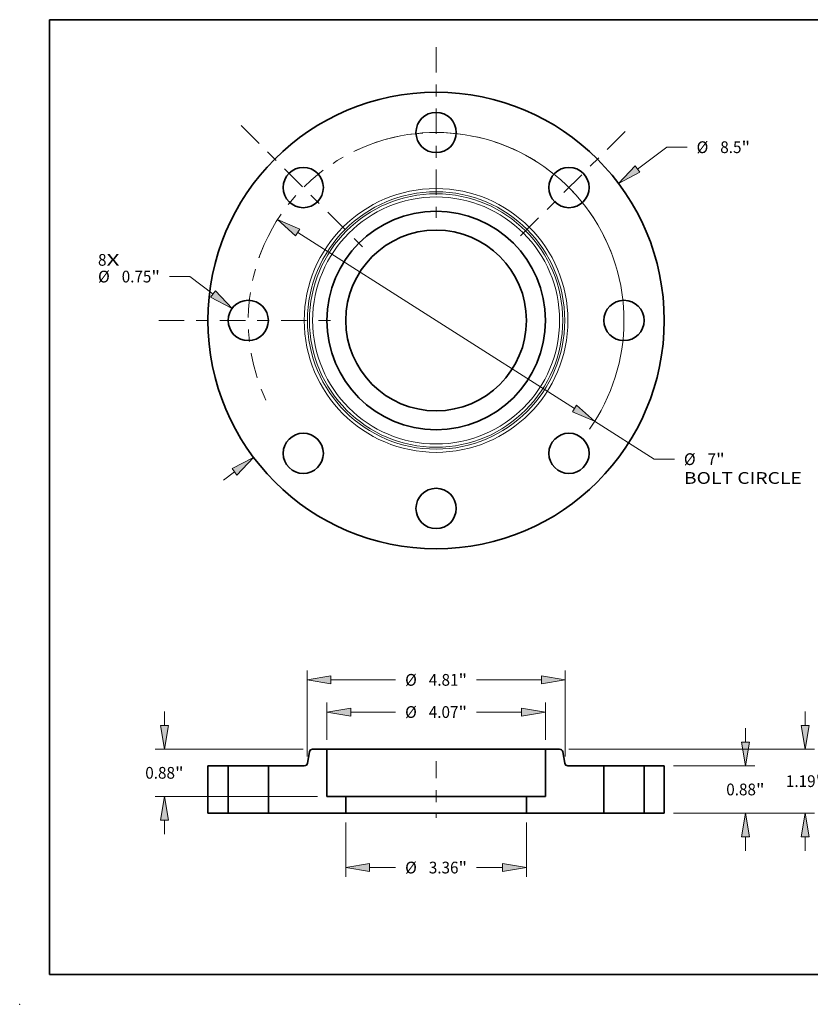
# Model space of a CAD drawing. Extents: x 0 to 10.8, y 0 to 8.3.
# Drawn here: x 0 to 6.6, y 0 to 8.3 of the extents above; entities that cross this region are included whole.
import ezdxf
from ezdxf.enums import TextEntityAlignment as Align

# ---------------------------------------------------------------- set-up
doc = ezdxf.new("R2010")
doc.units = 0
doc.header["$MEASUREMENT"] = 0
doc.linetypes.add('DASHDOT', pattern=[18.5, 12, -3, 0.5, -3])
doc.layers.get('0').update_dxf_attribs({"lineweight": 13})
doc.layers.add('1', color=7, linetype='Continuous', lineweight=13)
doc.styles.get("Standard").update_dxf_attribs({"font": 'isocp.shx'})

# ---------------------------------------------------------------- blocks, each defined once
blk = doc.blocks.new('BLOCK6')
at = {"color": 7, "lineweight": 13, "ltscale": 0.03937}
for s, p, p2 in [('8', (-6.298, 1.019), (-6.14, 1.019)), ('X', (-6.14, 1.019), (-5.897, 1.019))]:
    blk.add_text(s, height=0.219, dxfattribs=at).set_placement(p, p2, align=Align.FIT)
blk = doc.blocks.new('BLOCK7')
at = {"color": 7, "lineweight": 13, "ltscale": 0.016974}
blk.add_line((3.754, 2.819), (4.297, 3.226), dxfattribs=at)
at = {"color": 7, "lineweight": 13, "ltscale": 0.009444}
blk.add_line((4.297, 3.226), (4.675, 3.226), dxfattribs=at)
at = {"color": 7, "lineweight": 13, "ltscale": 0.006387}
blk.add_line((-3.958, -2.972), (-3.754, -2.819), dxfattribs=at)
at = {"color": 7, "lineweight": 13, "ltscale": 0.03937}
for points in [[(3.71, 2.878), (3.399, 2.552), (3.798, 2.759)], [(-3.71, -2.878), (-3.399, -2.552), (-3.798, -2.759)]]:
    blk.add_lwpolyline(points, close=True, dxfattribs=at)
for points in [[(3.71, 2.878), (3.399, 2.552), (3.71, 2.878), (3.798, 2.759)], [(-3.71, -2.878), (-3.399, -2.552), (-3.71, -2.878), (-3.798, -2.759)]]:
    blk.add_solid(points, dxfattribs=at)
for s, height, p, p2 in [('%%c', 0.2187, (4.852, 3.117), (5.071, 3.117)), ('8.5', 0.2187, (5.293, 3.117), (5.689, 3.117)), ('"', 0.219, (5.689, 3.117), (5.849, 3.117))]:
    blk.add_text(s, height=height, dxfattribs=at).set_placement(p, p2, align=Align.FIT)
blk = doc.blocks.new('BLOCK8')
at = {"color": 7, "lineweight": 13, "ltscale": 0.009444}
blk.add_line((-4.588, 0.818), (-4.966, 0.818), dxfattribs=at)
at = {"color": 7, "lineweight": 13, "ltscale": 0.013543}
blk.add_line((-4.155, 0.492), (-4.588, 0.818), dxfattribs=at)
at = {"color": 7, "lineweight": 13, "ltscale": 0.03937}
blk.add_lwpolyline([(-4.2, 0.433), (-3.8, 0.225), (-4.111, 0.552)], close=True, dxfattribs=at)
blk.add_solid([(-4.2, 0.433), (-3.8, 0.225), (-4.2, 0.433), (-4.111, 0.552)], dxfattribs=at)
for s, height, p, p2 in [('%%c', 0.2187, (-6.298, 0.708), (-6.079, 0.708)), ('0.75', 0.2187, (-5.857, 0.708), (-5.304, 0.708)), ('"', 0.219, (-5.304, 0.708), (-5.144, 0.708))]:
    blk.add_text(s, height=height, dxfattribs=at).set_placement(p, p2, align=Align.FIT)
blk = doc.blocks.new('BLOCK9')
at = {"color": 7, "lineweight": 13, "ltscale": 0.03937}
for p, q in [((-2.578, 1.64), (2.578, -1.64)), ((2.953, -1.878), (4.061, -2.583))]:
    blk.add_line(p, q, dxfattribs=at)
at = {"color": 7, "lineweight": 13, "ltscale": 0.009444}
blk.add_line((4.061, -2.583), (4.438, -2.583), dxfattribs=at)
at = {"color": 7, "lineweight": 13, "ltscale": 0.03937}
for points in [[(-2.539, 1.702), (-2.953, 1.878), (-2.618, 1.577)], [(2.539, -1.702), (2.953, -1.878), (2.618, -1.577)]]:
    blk.add_lwpolyline(points, close=True, dxfattribs=at)
blk.add_arc((0, 0), 3.5, 324.6784, 105.3932, dxfattribs=at)
for points in [[(-2.539, 1.702), (-2.953, 1.878), (-2.539, 1.702), (-2.618, 1.577)], [(2.539, -1.702), (2.953, -1.878), (2.539, -1.702), (2.618, -1.577)]]:
    blk.add_solid(points, dxfattribs=at)
for s, height, p, p2 in [('%%c', 0.2187, (4.616, -2.692), (4.835, -2.692)), ('7', 0.219, (5.057, -2.692), (5.215, -2.692)), ('"', 0.219, (5.215, -2.692), (5.376, -2.692)), ('BOLT CIRCLE', 0.21872, (4.616, -3.042), (6.812, -3.042))]:
    blk.add_text(s, height=height, dxfattribs=at).set_placement(p, p2, align=Align.FIT)
blk = doc.blocks.new('BLOCK10')
at = {"color": 7, "linetype": 'DASHDOT', "lineweight": 13, "ltscale": 0.03937}
blk.add_line((-5.165, 0), (-1.835, 0), dxfattribs=at)
blk.add_arc((0, 0), 3.5, 152.7488, 207.2512, dxfattribs=at)
blk = doc.blocks.new('BLOCK11')
at = {"color": 7, "linetype": 'DASHDOT', "lineweight": 13, "ltscale": 0.03937}
blk.add_line((-3.63, 3.63), (-1.32, 1.32), dxfattribs=at)
blk.add_arc((0, 0), 3.5, 108.2576, 161.7424, dxfattribs=at)
blk = doc.blocks.new('BLOCK12')
at = {"color": 7, "linetype": 'DASHDOT', "lineweight": 13, "ltscale": 0.03937}
blk.add_line((0, 5.087), (0, 1.913), dxfattribs=at)
blk.add_arc((0, 0), 3.5, 64.0208, 115.9792, dxfattribs=at)
blk = doc.blocks.new('BLOCK13')
at = {"color": 7, "linetype": 'DASHDOT', "lineweight": 13, "ltscale": 0.03937}
blk.add_line((3.52, 3.52), (1.43, 1.43), dxfattribs=at)
blk.add_arc((0, 0), 3.5, 20.8017, 69.1983, dxfattribs=at)
blk = doc.blocks.new('BLOCK14')
at = {"color": 7, "lineweight": 13, "ltscale": 0.03937}
for p, q in [((-1.682, -0.175), (-1.682, -1.188)), ((1.682, -0.175), (1.682, -1.188))]:
    blk.add_line(p, q, dxfattribs=at)
at = {"color": 7, "lineweight": 13, "ltscale": 0.012064}
for p, q in [((-1.238, -1.013), (-0.755, -1.013)), ((0.755, -1.013), (1.238, -1.013))]:
    blk.add_line(p, q, dxfattribs=at)
at = {"color": 7, "lineweight": 13, "ltscale": 0.03937}
for points in [[(-1.238, -0.939), (-1.682, -1.013), (-1.238, -1.087)], [(1.238, -1.087), (1.682, -1.013), (1.238, -0.939)]]:
    blk.add_lwpolyline(points, close=True, dxfattribs=at)
for points in [[(-1.238, -0.939), (-1.682, -1.013), (-1.238, -0.939), (-1.238, -1.087)], [(1.238, -1.087), (1.682, -1.013), (1.238, -1.087), (1.238, -0.939)]]:
    blk.add_solid(points, dxfattribs=at)
for s, height, p, p2 in [('%%c', 0.2187, (-0.577, -1.123), (-0.359, -1.123)), ('3.36', 0.2187, (-0.136, -1.123), (0.417, -1.123)), ('"', 0.219, (0.417, -1.123), (0.577, -1.123))]:
    blk.add_text(s, height=height, dxfattribs=at).set_placement(p, p2, align=Align.FIT)
blk = doc.blocks.new('BLOCK15')
at = {"color": 7, "lineweight": 13, "ltscale": 0.017305}
for p, q in [((-2.035, 1.365), (-2.035, 2.057)), ((2.035, 1.365), (2.035, 2.057))]:
    blk.add_line(p, q, dxfattribs=at)
at = {"color": 7, "lineweight": 13, "ltscale": 0.03937}
for p, q in [((-1.591, 1.882), (-0.755, 1.882)), ((0.755, 1.882), (1.591, 1.882))]:
    blk.add_line(p, q, dxfattribs=at)
for points in [[(-1.591, 1.956), (-2.035, 1.882), (-1.591, 1.808)], [(1.591, 1.808), (2.035, 1.882), (1.591, 1.956)]]:
    blk.add_lwpolyline(points, close=True, dxfattribs=at)
for points in [[(-1.591, 1.956), (-2.035, 1.882), (-1.591, 1.956), (-1.591, 1.808)], [(1.591, 1.808), (2.035, 1.882), (1.591, 1.808), (1.591, 1.956)]]:
    blk.add_solid(points, dxfattribs=at)
for s, height, p, p2 in [('%%c', 0.2187, (-0.577, 1.773), (-0.359, 1.773)), ('4.07', 0.2187, (-0.136, 1.773), (0.417, 1.773)), ('"', 0.219, (0.417, 1.773), (0.577, 1.773))]:
    blk.add_text(s, height=height, dxfattribs=at).set_placement(p, p2, align=Align.FIT)
blk = doc.blocks.new('BLOCK16')
at = {"color": 7, "lineweight": 13, "ltscale": 0.006387}
for p, q in [((-5.061, 1.634), (-5.061, 1.89)), ((-5.061, -0.39), (-5.061, -0.134))]:
    blk.add_line(p, q, dxfattribs=at)
at = {"color": 7, "lineweight": 13, "ltscale": 0.03937}
for p, q in [((-2.475, 1.19), (-5.236, 1.19)), ((-2.21, 0.31), (-5.236, 0.31))]:
    blk.add_line(p, q, dxfattribs=at)
for points in [[(-5.135, 1.634), (-5.061, 1.19), (-4.987, 1.634)], [(-4.987, -0.134), (-5.061, 0.31), (-5.135, -0.134)]]:
    blk.add_lwpolyline(points, close=True, dxfattribs=at)
for points in [[(-5.135, 1.634), (-5.061, 1.19), (-5.135, 1.634), (-4.987, 1.634)], [(-4.987, -0.134), (-5.061, 0.31), (-4.987, -0.134), (-5.135, -0.134)]]:
    blk.add_solid(points, dxfattribs=at)
for s, height, p, p2 in [('0.88', 0.2187, (-5.418, 0.641), (-4.864, 0.641)), ('"', 0.219, (-4.864, 0.641), (-4.704, 0.641))]:
    blk.add_text(s, height=height, dxfattribs=at).set_placement(p, p2, align=Align.FIT)
blk = doc.blocks.new('BLOCK17')
at = {"color": 7, "lineweight": 13, "ltscale": 0.03937}
for p, q in [((-2.405, 1.056), (-2.405, 2.657)), ((2.405, 1.056), (2.405, 2.657)), ((-1.961, 2.482), (-0.755, 2.482)), ((0.755, 2.482), (1.961, 2.482))]:
    blk.add_line(p, q, dxfattribs=at)
for points in [[(-1.961, 2.556), (-2.405, 2.482), (-1.961, 2.408)], [(1.961, 2.408), (2.405, 2.482), (1.961, 2.556)]]:
    blk.add_lwpolyline(points, close=True, dxfattribs=at)
for points in [[(-1.961, 2.556), (-2.405, 2.482), (-1.961, 2.556), (-1.961, 2.408)], [(1.961, 2.408), (2.405, 2.482), (1.961, 2.408), (1.961, 2.556)]]:
    blk.add_solid(points, dxfattribs=at)
for s, height, p, p2 in [('%%c', 0.2187, (-0.577, 2.372), (-0.359, 2.372)), ('4.81', 0.2187, (-0.136, 2.372), (0.417, 2.372)), ('"', 0.219, (0.417, 2.372), (0.577, 2.372))]:
    blk.add_text(s, height=height, dxfattribs=at).set_placement(p, p2, align=Align.FIT)
blk = doc.blocks.new('BLOCK18')
at = {"color": 7, "lineweight": 13, "ltscale": 0.006387}
for p, q in [((5.762, 1.324), (5.762, 1.58)), ((5.762, -0.7), (5.762, -0.444))]:
    blk.add_line(p, q, dxfattribs=at)
at = {"color": 7, "lineweight": 13, "ltscale": 0.03937}
for p, q in [((4.425, 0.88), (5.937, 0.88)), ((4.425, 0), (5.937, 0))]:
    blk.add_line(p, q, dxfattribs=at)
for points in [[(5.688, 1.324), (5.762, 0.88), (5.836, 1.324)], [(5.836, -0.444), (5.762, 0), (5.688, -0.444)]]:
    blk.add_lwpolyline(points, close=True, dxfattribs=at)
for points in [[(5.688, 1.324), (5.762, 0.88), (5.688, 1.324), (5.836, 1.324)], [(5.836, -0.444), (5.762, 0), (5.836, -0.444), (5.688, -0.444)]]:
    blk.add_solid(points, dxfattribs=at)
for s, height, p, p2 in [('0.88', 0.2187, (5.405, 0.331), (5.958, 0.331)), ('"', 0.219, (5.958, 0.331), (6.119, 0.331))]:
    blk.add_text(s, height=height, dxfattribs=at).set_placement(p, p2, align=Align.FIT)
blk = doc.blocks.new('BLOCK19')
at = {"color": 7, "lineweight": 13, "ltscale": 0.006387}
for p, q in [((6.873, 1.634), (6.873, 1.89)), ((6.873, -0.7), (6.873, -0.444))]:
    blk.add_line(p, q, dxfattribs=at)
at = {"color": 7, "lineweight": 13, "ltscale": 0.03937}
for p, q in [((2.475, 1.19), (7.048, 1.19)), ((4.425, 0), (7.048, 0))]:
    blk.add_line(p, q, dxfattribs=at)
for points in [[(6.799, 1.634), (6.873, 1.19), (6.947, 1.634)], [(6.947, -0.444), (6.873, 0), (6.799, -0.444)]]:
    blk.add_lwpolyline(points, close=True, dxfattribs=at)
for points in [[(6.799, 1.634), (6.873, 1.19), (6.799, 1.634), (6.947, 1.634)], [(6.947, -0.444), (6.873, 0), (6.947, -0.444), (6.799, -0.444)]]:
    blk.add_solid(points, dxfattribs=at)
for s, height, p, p2 in [('1.19', 0.2187, (6.516, 0.486), (7.07, 0.486)), ('"', 0.219, (7.07, 0.486), (7.23, 0.486))]:
    blk.add_text(s, height=height, dxfattribs=at).set_placement(p, p2, align=Align.FIT)
blk = doc.blocks.new('BLOCK20')
at = {"color": 7, "lineweight": 5, "ltscale": 0.009375}
for p, q in [((3.875, 0.88), (4.25, 0.88)), ((4.25, 0), (3.875, 0))]:
    blk.add_line(p, q, dxfattribs=at)
at = {"color": 7, "lineweight": 5, "ltscale": 0.03937}
for p, q in [((3.875, 0), (3.875, 0.88)), ((4.25, 0.88), (4.25, 0))]:
    blk.add_line(p, q, dxfattribs=at)
blk = doc.blocks.new('BLOCK21')
at = {"color": 7, "lineweight": 5, "ltscale": 0.005352}
blk.add_line((-2.396, 0.93), (-2.359, 1.14), dxfattribs=at)
at = {"color": 7, "lineweight": 5, "ltscale": 0.000110205}
for p, q in [((-2.359, 1.14), (-2.358, 1.145)), ((-2.355, 1.153), (-2.354, 1.157)), ((-2.304, 1.19), (-2.3, 1.19)), ((-2.402, 0.913), (-2.4, 0.917)), ((-2.455, 0.88), (-2.451, 0.88)), ((-2.404, 0.909), (-2.402, 0.913))]:
    blk.add_line(p, q, dxfattribs=at)
at = {"color": 7, "lineweight": 5, "ltscale": 0.000110203}
blk.add_line((-2.358, 1.145), (-2.357, 1.149), dxfattribs=at)
at = {"color": 7, "lineweight": 5, "ltscale": 0.000110206}
for p, q in [((-2.357, 1.149), (-2.355, 1.153)), ((-2.351, 1.161), (-2.349, 1.165)), ((-2.326, 1.184), (-2.322, 1.186)), ((-2.313, 1.189), (-2.309, 1.189)), ((-2.309, 1.189), (-2.304, 1.19)), ((-2.4, 0.917), (-2.398, 0.921)), ((-2.398, 0.921), (-2.397, 0.925)), ((-2.451, 0.88), (-2.447, 0.881)), ((-2.447, 0.881), (-2.442, 0.881)), ((-2.434, 0.884), (-2.43, 0.886)), ((-2.43, 0.886), (-2.426, 0.888))]:
    blk.add_line(p, q, dxfattribs=at)
at = {"color": 7, "lineweight": 5, "ltscale": 0.000110207}
for p, q in [((-2.354, 1.157), (-2.351, 1.161)), ((-2.34, 1.175), (-2.337, 1.177)), ((-2.33, 1.182), (-2.326, 1.184)), ((-2.438, 0.883), (-2.434, 0.884)), ((-2.418, 0.893), (-2.415, 0.895)), ((-2.415, 0.895), (-2.412, 0.899)), ((-2.406, 0.905), (-2.404, 0.909))]:
    blk.add_line(p, q, dxfattribs=at)
at = {"color": 7, "lineweight": 5, "ltscale": 0.000110208}
for p, q in [((-2.349, 1.165), (-2.346, 1.168)), ((-2.346, 1.168), (-2.343, 1.171)), ((-2.317, 1.187), (-2.313, 1.189)), ((-2.422, 0.89), (-2.418, 0.893)), ((-2.412, 0.899), (-2.409, 0.902)), ((-2.409, 0.902), (-2.406, 0.905))]:
    blk.add_line(p, q, dxfattribs=at)
at = {"color": 7, "lineweight": 5, "ltscale": 0.000110211}
for p, q in [((-2.343, 1.171), (-2.34, 1.175)), ((-2.322, 1.186), (-2.317, 1.187))]:
    blk.add_line(p, q, dxfattribs=at)
at = {"color": 7, "lineweight": 5, "ltscale": 0.000110204}
for p, q in [((-2.337, 1.177), (-2.333, 1.18)), ((-2.333, 1.18), (-2.33, 1.182)), ((-2.397, 0.925), (-2.396, 0.93)), ((-2.426, 0.888), (-2.422, 0.89))]:
    blk.add_line(p, q, dxfattribs=at)
at = {"color": 7, "lineweight": 5, "ltscale": 0.006625}
blk.add_line((-2.3, 1.19), (-2.035, 1.19), dxfattribs=at)
at = {"color": 7, "lineweight": 5, "ltscale": 0.03937}
for p, q in [((-2.035, 1.19), (-2.035, 0.31)), ((-3.125, 0), (-3.125, 0.88)), ((-1.682, 0), (-2.75, 0))]:
    blk.add_line(p, q, dxfattribs=at)
at = {"color": 7, "lineweight": 5, "ltscale": 0.016741}
blk.add_line((-3.125, 0.88), (-2.455, 0.88), dxfattribs=at)
at = {"color": 7, "lineweight": 5, "ltscale": 0.000110212}
blk.add_line((-2.442, 0.881), (-2.438, 0.883), dxfattribs=at)
at = {"color": 7, "lineweight": 5, "ltscale": 0.008825}
blk.add_line((-2.035, 0.31), (-1.682, 0.31), dxfattribs=at)
at = {"color": 7, "lineweight": 5, "ltscale": 0.00775}
blk.add_line((-1.682, 0.31), (-1.682, 0), dxfattribs=at)
at = {"color": 7, "lineweight": 5, "ltscale": 0.009375}
blk.add_line((-2.75, 0), (-3.125, 0), dxfattribs=at)
blk = doc.blocks.new('BLOCK22')
at = {"color": 7, "lineweight": 5, "ltscale": 0.006625}
blk.add_line((2.035, 1.19), (2.3, 1.19), dxfattribs=at)
at = {"color": 7, "lineweight": 5, "ltscale": 0.03937}
for p, q in [((2.035, 0.31), (2.035, 1.19)), ((3.125, 0.88), (3.125, 0)), ((2.75, 0), (1.682, 0))]:
    blk.add_line(p, q, dxfattribs=at)
at = {"color": 7, "lineweight": 5, "ltscale": 0.000110205}
for p, q in [((2.3, 1.19), (2.304, 1.19)), ((2.354, 1.157), (2.355, 1.153)), ((2.358, 1.145), (2.359, 1.14)), ((2.4, 0.917), (2.402, 0.913)), ((2.402, 0.913), (2.404, 0.909)), ((2.451, 0.88), (2.455, 0.88))]:
    blk.add_line(p, q, dxfattribs=at)
at = {"color": 7, "lineweight": 5, "ltscale": 0.000110206}
for p, q in [((2.304, 1.19), (2.309, 1.189)), ((2.309, 1.189), (2.313, 1.189)), ((2.322, 1.186), (2.326, 1.184)), ((2.349, 1.165), (2.351, 1.161)), ((2.355, 1.153), (2.357, 1.149)), ((2.397, 0.925), (2.398, 0.921)), ((2.398, 0.921), (2.4, 0.917)), ((2.426, 0.888), (2.43, 0.886)), ((2.43, 0.886), (2.434, 0.884)), ((2.442, 0.881), (2.447, 0.881)), ((2.447, 0.881), (2.451, 0.88))]:
    blk.add_line(p, q, dxfattribs=at)
at = {"color": 7, "lineweight": 5, "ltscale": 0.000110208}
for p, q in [((2.313, 1.189), (2.317, 1.187)), ((2.343, 1.171), (2.346, 1.168)), ((2.346, 1.168), (2.349, 1.165)), ((2.406, 0.905), (2.409, 0.902)), ((2.409, 0.902), (2.412, 0.899)), ((2.418, 0.893), (2.422, 0.89))]:
    blk.add_line(p, q, dxfattribs=at)
at = {"color": 7, "lineweight": 5, "ltscale": 0.000110211}
for p, q in [((2.317, 1.187), (2.322, 1.186)), ((2.34, 1.175), (2.343, 1.171))]:
    blk.add_line(p, q, dxfattribs=at)
at = {"color": 7, "lineweight": 5, "ltscale": 0.000110207}
for p, q in [((2.326, 1.184), (2.33, 1.182)), ((2.337, 1.177), (2.34, 1.175)), ((2.351, 1.161), (2.354, 1.157)), ((2.404, 0.909), (2.406, 0.905)), ((2.412, 0.899), (2.415, 0.895)), ((2.415, 0.895), (2.418, 0.893)), ((2.434, 0.884), (2.438, 0.883))]:
    blk.add_line(p, q, dxfattribs=at)
at = {"color": 7, "lineweight": 5, "ltscale": 0.000110204}
for p, q in [((2.33, 1.182), (2.333, 1.18)), ((2.333, 1.18), (2.337, 1.177)), ((2.396, 0.93), (2.397, 0.925)), ((2.422, 0.89), (2.426, 0.888))]:
    blk.add_line(p, q, dxfattribs=at)
at = {"color": 7, "lineweight": 5, "ltscale": 0.000110203}
blk.add_line((2.357, 1.149), (2.358, 1.145), dxfattribs=at)
at = {"color": 7, "lineweight": 5, "ltscale": 0.005352}
blk.add_line((2.359, 1.14), (2.396, 0.93), dxfattribs=at)
at = {"color": 7, "lineweight": 5, "ltscale": 0.000110212}
blk.add_line((2.438, 0.883), (2.442, 0.881), dxfattribs=at)
at = {"color": 7, "lineweight": 5, "ltscale": 0.016741}
blk.add_line((2.455, 0.88), (3.125, 0.88), dxfattribs=at)
at = {"color": 7, "lineweight": 5, "ltscale": 0.00775}
blk.add_line((1.682, 0), (1.682, 0.31), dxfattribs=at)
at = {"color": 7, "lineweight": 5, "ltscale": 0.008825}
blk.add_line((1.682, 0.31), (2.035, 0.31), dxfattribs=at)
at = {"color": 7, "lineweight": 5, "ltscale": 0.009375}
blk.add_line((3.125, 0), (2.75, 0), dxfattribs=at)
blk = doc.blocks.new('BLOCK23')
at = {"color": 7, "lineweight": 5, "ltscale": 0.03937}
for p, q in [((-4.25, 0), (-4.25, 0.88)), ((-3.875, 0.88), (-3.875, 0))]:
    blk.add_line(p, q, dxfattribs=at)
at = {"color": 7, "lineweight": 5, "ltscale": 0.009375}
for p, q in [((-4.25, 0.88), (-3.875, 0.88)), ((-3.875, 0), (-4.25, 0))]:
    blk.add_line(p, q, dxfattribs=at)

msp = doc.modelspace()

# ---------------------------------------------------------------- linework, layer by layer
at = {"color": 7, "lineweight": 35, "ltscale": 0.002409}
for p, q in [((2.4293, 2.1151), (2.4125, 2.0202)), ((4.5524, 2.1151), (4.5692, 2.0202))]:
    msp.add_line(p, q, dxfattribs=at)
at = {"color": 7, "lineweight": 35, "ltscale": 0.002981}
for p, q in [((2.5751, 2.1374), (2.4558, 2.1374)), ((4.5258, 2.1374), (4.4066, 2.1374))]:
    msp.add_line(p, q, dxfattribs=at)
at = {"color": 7, "lineweight": 35, "ltscale": 0.002803}
msp.add_line((2.5751, 2.1374), (2.6872, 2.1374), dxfattribs=at)
at = {"color": 7, "lineweight": 35, "ltscale": 0.0099}
for p, q in [((2.5751, 2.1374), (2.5751, 1.7414)), ((4.4066, 2.1374), (4.4066, 1.7414)), ((1.5783, 1.9979), (1.5783, 1.6019)), ((1.7471, 1.9979), (1.7471, 1.6019)), ((2.0846, 1.9979), (2.0846, 1.6019)), ((4.8971, 1.9979), (4.8971, 1.6019)), ((5.2346, 1.9979), (5.2346, 1.6019)), ((5.4033, 1.9979), (5.4033, 1.6019))]:
    msp.add_line(p, q, dxfattribs=at)
at = {"color": 7, "lineweight": 35, "ltscale": 0.03937}
for p, q in [((2.6872, 2.1374), (4.4066, 2.1374)), ((2.7339, 1.7414), (3.8537, 1.7414)), ((2.7339, 1.6019), (3.8537, 1.6019))]:
    msp.add_line(p, q, dxfattribs=at)
at = {"color": 7, "lineweight": 35, "ltscale": 0.004219}
for p, q in [((1.7471, 1.9979), (1.5783, 1.9979)), ((5.4033, 1.9979), (5.2346, 1.9979)), ((1.7471, 1.6019), (1.5783, 1.6019)), ((2.2533, 1.6019), (2.0846, 1.6019)), ((4.8971, 1.6019), (4.7283, 1.6019)), ((5.4033, 1.6019), (5.2346, 1.6019))]:
    msp.add_line(p, q, dxfattribs=at)
at = {"color": 7, "lineweight": 35, "ltscale": 0.000516449}
for p, q in [((1.7471, 1.9979), (1.7678, 1.9979)), ((4.8971, 1.9979), (4.9178, 1.9979)), ((1.7471, 1.6019), (1.7678, 1.6019)), ((4.8971, 1.6019), (4.9178, 1.6019))]:
    msp.add_line(p, q, dxfattribs=at)
at = {"color": 7, "lineweight": 35, "ltscale": 0.007921}
for p, q in [((1.7678, 1.9979), (2.0846, 1.9979)), ((4.9178, 1.9979), (5.2346, 1.9979)), ((1.7678, 1.6019), (2.0846, 1.6019)), ((4.9178, 1.6019), (5.2346, 1.6019))]:
    msp.add_line(p, q, dxfattribs=at)
at = {"color": 7, "lineweight": 35, "ltscale": 0.007534}
for p, q in [((2.3859, 1.9979), (2.0846, 1.9979)), ((4.8971, 1.9979), (4.5958, 1.9979))]:
    msp.add_line(p, q, dxfattribs=at)
at = {"color": 7, "linetype": 'DASHDOT', "lineweight": 13, "ltscale": 0.01188}
msp.add_line((3.4908, 2.0375), (3.4908, 1.5623), dxfattribs=at)
at = {"color": 7, "lineweight": 35, "ltscale": 0.003971}
for p, q in [((2.7339, 1.7414), (2.5751, 1.7414)), ((4.4066, 1.7414), (4.2477, 1.7414))]:
    msp.add_line(p, q, dxfattribs=at)
at = {"color": 7, "lineweight": 35, "ltscale": 0.003488}
for p, q in [((2.7339, 1.7414), (2.7339, 1.6019)), ((4.2477, 1.7414), (4.2477, 1.6019))]:
    msp.add_line(p, q, dxfattribs=at)
at = {"color": 7, "lineweight": 35, "ltscale": 0.009851}
for p, q in [((3.8537, 1.7414), (4.2477, 1.7414)), ((3.8537, 1.6019), (4.2477, 1.6019))]:
    msp.add_line(p, q, dxfattribs=at)
at = {"color": 7, "lineweight": 35, "ltscale": 0.012015}
for p, q in [((2.7339, 1.6019), (2.2533, 1.6019)), ((4.7283, 1.6019), (4.2477, 1.6019))]:
    msp.add_line(p, q, dxfattribs=at)
at = {"color": 7, "lineweight": 35, "ltscale": 0.03937}
for points in [[(2.4558, 2.1374, 0.363969), (2.4293, 2.1151)], [(4.5524, 2.1151, 0.363969), (4.5258, 2.1374)], [(2.3859, 1.9979, 0.363969), (2.4125, 2.0202)], [(4.5692, 2.0202, 0.363969), (4.5958, 1.9979)]]:
    msp.add_lwpolyline(points, format="xyb", dxfattribs=at)
for centre, radius in [((3.4908, 5.7298), 1.9125), ((3.4908, 7.3048), 0.1688), ((2.3772, 6.8435), 0.1688), ((4.6045, 6.8435), 0.1688), ((3.4908, 5.7298), 0.9158), ((3.4908, 5.7298), 0.7569), ((1.9158, 5.7298), 0.1688), ((5.0658, 5.7298), 0.1688), ((2.3772, 4.6161), 0.1688), ((4.6045, 4.6161), 0.1688), ((3.4908, 4.1548), 0.1688)]:
    msp.add_circle(centre, radius, dxfattribs=at)
at = {"color": 7, "lineweight": 13, "ltscale": 0.03937}
for radius in [1.1049, 1.0783, 1.0616, 1.035]:
    msp.add_circle((3.4908, 5.7298), radius, dxfattribs=at)
at = {"color": 7, "lineweight": 5, "ltscale": 0.03937}
msp.add_point((0, 0), dxfattribs=at)
at = {"layer": '1', "color": 7, "lineweight": 35, "ltscale": 0.03937}
for p, q in [((0.25, 0.25), (0.25, 8.25)), ((0.25, 8.25), (10.75, 8.25)), ((0.25, 0.25), (10.75, 0.25))]:
    msp.add_line(p, q, dxfattribs=at)

# ---------------------------------------------------------------- block references
at = {"lineweight": 0, "xscale": 0.45, "yscale": 0.45, "zscale": 0.45}
for name, p in [('BLOCK12', (3.4908, 5.7298)), ('BLOCK9', (3.4908, 5.7298)), ('BLOCK11', (3.4908, 5.7298)), ('BLOCK13', (3.4908, 5.7298)), ('BLOCK7', (3.4908, 5.7298)), ('BLOCK10', (3.4908, 5.7298)), ('BLOCK6', (3.4908, 5.7298)), ('BLOCK8', (3.4908, 5.7298)), ('BLOCK17', (3.4908, 1.6019)), ('BLOCK15', (3.4908, 1.6019)), ('BLOCK16', (3.4908, 1.6019)), ('BLOCK19', (3.4908, 1.6019)), ('BLOCK18', (3.4908, 1.6019)), ('BLOCK21', (3.4908, 1.6019)), ('BLOCK22', (3.4908, 1.6019)), ('BLOCK23', (3.4908, 1.6019)), ('BLOCK20', (3.4908, 1.6019)), ('BLOCK14', (3.4908, 1.6019))]:
    msp.add_blockref(name, p, dxfattribs=at)

doc.saveas('drawing.dxf')
